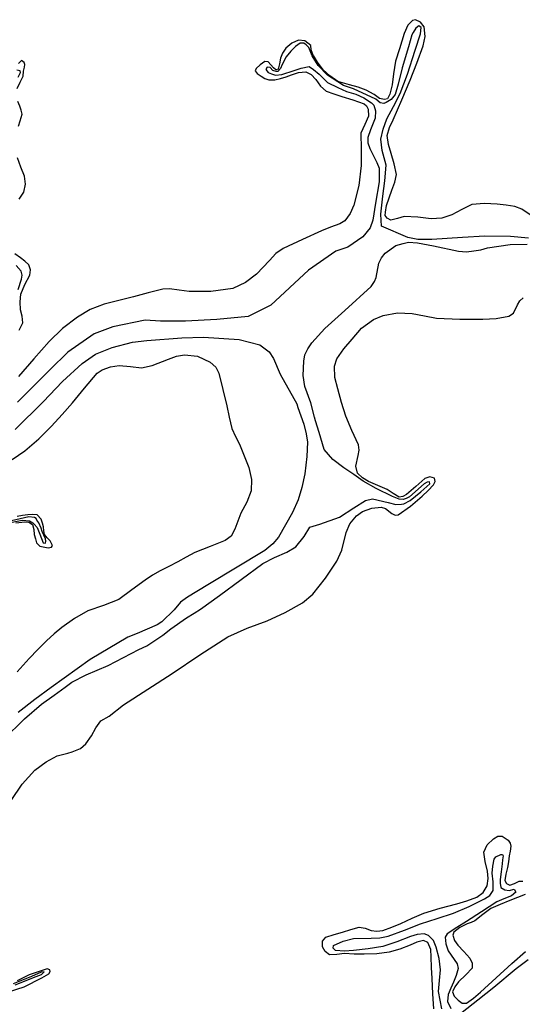
# Model space of a CAD drawing. Units: metres. Extents: x 69990 to 80008, y 406248 to 412501.
# Drawn here: x 70960 to 70996, y 406527 to 406598 of the extents above; entities that cross this region are included whole.
import ezdxf

# ---------------------------------------------------------------- set-up
doc = ezdxf.new("R2010")
doc.units = ezdxf.units.M
doc.layers.add('B-ME-GW-GRONDWERKLIJN-L-B1', color=10, linetype='Continuous')
doc.layers.add('B-ME-OG-BREUK-L-B1', color=10, linetype='Continuous')

msp = doc.modelspace()

# ---------------------------------------------------------------- linework, layer by layer
at = {"layer": 'B-ME-GW-GRONDWERKLIJN-L-B1'}
for points in [[(70996.9723, 406584.1945, 1.5579), (70996.286, 406584.642, 1.6629), (70995.7974, 406584.8329, 1.6957), (70995.1546, 406584.9366, 1.6992), (70994.5063, 406585.0069, 1.6957), (70993.5822, 406585.0567, 1.6829), (70992.6604, 406584.9934, 1.6657), (70991.9299, 406584.6297, 1.6401), (70991.1854, 406584.2422, 1.6057), (70990.4569, 406583.9945, 1.5484), (70989.6919, 406583.9322, 1.5007), (70988.7301, 406584.0697, 1.4895), (70987.7265, 406584.1135, 1.4857), (70987.2443, 406583.9632, 1.4843), (70986.7434, 406583.837, 1.4845), (70986.4821, 406583.9968, 1.4857), (70986.335, 406584.1951, 1.4944), (70986.3561, 406584.4369, 1.5148), (70986.4361, 406584.9177, 1.5743), (70986.8263, 406586.0224, 1.6507), (70987.0413, 406586.6021, 1.636), (70987.1602, 406587.1832, 1.6207), (70986.9961, 406587.9437, 1.6054), (70986.7686, 406588.7059, 1.5907), (70986.5823, 406589.3627, 1.5786), (70986.4929, 406590.0175, 1.5757), (70986.6554, 406590.5938, 1.589), (70986.9192, 406591.1578, 1.6057), (70987.5433, 406592.5979, 1.644), (70988.165, 406594.0369, 1.6657), (70988.6503, 406595.2864, 1.6657), (70989.0984, 406596.5474, 1.6657), (70989.2608, 406597.2334, 1.6657), (70989.1871, 406597.9318, 1.6657), (70988.9207, 406598.267, 1.6657), (70988.5382, 406598.4464, 1.6657), (70988.3429, 406598.3872, 1.6657), (70987.9932, 406598.0358, 1.6657), (70987.7286, 406597.4355, 1.6657), (70987.3755, 406596.3218, 1.6631), (70987.0884, 406595.4209, 1.661), (70986.9519, 406594.5088, 1.6531), (70986.8515, 406593.6954, 1.6507), (70986.6821, 406593.0322, 1.6521), (70986.5069, 406592.6944, 1.6528), (70986.2974, 406592.6267, 1.6545), (70985.9287, 406592.6977, 1.6574), (70985.5336, 406593.002, 1.6608), (70984.9666, 406593.3159, 1.6657), (70984.3635, 406593.5312, 1.6656), (70983.7518, 406593.7139, 1.6655), (70982.8931, 406593.95, 1.6658), (70982.318, 406594.3582, 1.6716), (70981.8244, 406594.7923, 1.6807), (70981.4109, 406595.3605, 1.6983), (70981.1174, 406595.8367, 1.7107), (70981.0522, 406595.9958, 1.7107), (70980.9489, 406596.2398, 1.7107), (70980.9295, 406596.5786, 1.7107), (70980.4829, 406596.9018, 1.7107), (70980.0215, 406596.9494, 1.7107), (70979.5498, 406596.7419, 1.7107), (70979.1083, 406596.3636, 1.7107), (70978.8725, 406596.0055, 1.7107), (70978.7131, 406595.6369, 1.7107), (70978.6517, 406595.2349, 1.7107), (70978.5367, 406594.8396, 1.7107), (70978.3855, 406594.7936, 1.7107), (70978.2086, 406594.9417, 1.7107), (70977.8229, 406595.3738, 1.7107), (70977.5782, 406595.4047, 1.7107), (70977.232, 406595.1534, 1.7107), (70976.9332, 406594.8962, 1.7107), (70976.8584, 406594.7306, 1.7107), (70977.0208, 406594.5339, 1.722), (70977.3182, 406594.34, 1.7407), (70977.5831, 406594.1731, 1.7557), (70977.8603, 406594.0777, 1.7707), (70978.2919, 406594.0759, 1.7836), (70978.7211, 406594.1684, 1.7857), (70979.1196, 406594.2958, 1.7857), (70979.5172, 406594.4256, 1.7857), (70980.0377, 406594.591, 1.7857), (70980.5562, 406594.6513, 1.7857), (70980.9438, 406594.4425, 1.7857), (70981.2839, 406594.0973, 1.7857), (70981.6294, 406593.6138, 1.7743), (70982.0324, 406593.2348, 1.7557), (70982.609, 406593.0382, 1.7406), (70983.1875, 406592.8487, 1.7257), (70983.9946, 406592.6133, 1.709), (70984.8016, 406592.323, 1.6957), (70984.9866, 406592.1634, 1.6929), (70985.0947, 406591.9289, 1.6919), (70985.1353, 406591.4216, 1.6957), (70984.8518, 406590.8079, 1.7325), (70984.577, 406590.1763, 1.7707), (70984.584, 406589.0096, 1.7918), (70984.5855, 406587.8265, 1.8007), (70984.4132, 406586.3761, 1.8007), (70984.063, 406584.9383, 1.8007), (70983.7974, 406584.3206, 1.8007), (70983.3975, 406583.8044, 1.8007), (70983.0409, 406583.5867, 1.8007), (70982.3677, 406583.3325, 1.8007), (70981.6945, 406583.0784, 1.8007), (70980.3067, 406582.431, 1.7857), (70978.9189, 406581.7837, 1.7707), (70978.372, 406581.4084, 1.7682), (70977.9112, 406580.9119, 1.7707), (70976.9746, 406579.9046, 1.7707), (70976.154, 406579.3024, 1.7566), (70975.235, 406578.8781, 1.7407), (70973.6428, 406578.6491, 1.7206), (70972.0505, 406578.6507, 1.7107), (70971.3353, 406578.7482, 1.7191), (70970.6213, 406578.8559, 1.7342), (70970.1506, 406578.8152, 1.7407), (70969.0744, 406578.5407, 1.7482), (70968.0046, 406578.2632, 1.7557), (70966.9367, 406577.9934, 1.7632), (70965.8686, 406577.7226, 1.7707), (70964.8599, 406577.3446, 1.7872), (70963.9196, 406576.7887, 1.8007), (70962.837, 406575.952, 1.7861), (70961.8617, 406575.0087, 1.7557), (70960.745, 406573.7389, 1.7015), (70959.6359, 406572.4641, 1.6657)], [(70959.5345, 406593.4365, 1.6207), (70959.7567, 406593.8858, 1.6207), (70959.9658, 406594.3419, 1.6207), (70960.0004, 406594.7022, 1.6207), (70960.0727, 406594.9796, 1.6207), (70960.0918, 406595.1732, 1.6207), (70960.054, 406595.3362, 1.6207), (70959.8572, 406595.4777, 1.6207), (70959.6364, 406595.2597, 1.6207)], [(70959.6185, 406590.6804, 1.6207), (70959.7625, 406591.0855, 1.6207), (70959.885, 406591.5693, 1.6207), (70959.8337, 406591.8542, 1.6207), (70959.7171, 406592.1561, 1.6207), (70959.5827, 406592.4835, 1.6207)], [(70959.684, 406585.3853, 1.6207), (70960.0162, 406585.8888, 1.6207), (70960.1323, 406586.4698, 1.6207), (70960.066, 406587.0568, 1.6207), (70959.7928, 406587.7159, 1.6207), (70959.5481, 406588.3891, 1.6207)], [(70959.6842, 406575.8418, 1.6923), (70959.9401, 406576.3744, 1.6957), (70959.8878, 406576.8473, 1.6772), (70959.7797, 406577.3251, 1.6507), (70959.7602, 406577.8927, 1.6249), (70959.789, 406578.4583, 1.6057), (70960.0954, 406579.1553, 1.6096), (70960.4459, 406579.8279, 1.6207), (70960.5037, 406580.2252, 1.6207), (70960.3787, 406580.5873, 1.6207), (70960.0797, 406580.8575, 1.6207), (70959.7711, 406581.1068, 1.6207), (70959.3632, 406581.3973, 1.6207)], [(70959.0863, 406541.5718, 1.6657), (70959.8886, 406542.7639, 1.6657), (70960.8304, 406543.7946, 1.6657), (70961.6404, 406544.3998, 1.6657), (70962.4461, 406544.8284, 1.6657), (70963.2192, 406545.025, 1.6657), (70963.528, 406545.1261, 1.6657), (70964.1435, 406545.3601, 1.6749), (70964.5374, 406545.7073, 1.6807), (70964.9425, 406546.285, 1.6894), (70965.2717, 406546.8788, 1.6957), (70965.6229, 406547.3833, 1.6957), (70966.2348, 406547.7273, 1.6957), (70967.2814, 406548.5516, 1.6957), (70969.0499, 406549.693, 1.6957), (70970.8187, 406550.8314, 1.6957), (70972.8465, 406552.1777, 1.6957), (70974.8854, 406553.5101, 1.6957), (70976.2851, 406554.1374, 1.6957), (70977.7389, 406554.6647, 1.6957), (70979.0482, 406555.2648, 1.7079), (70980.314, 406555.982, 1.7257), (70981.0777, 406556.6176, 1.7333), (70982.0046, 406557.7769, 1.7444), (70982.827, 406559.0149, 1.7557), (70983.1818, 406559.8052, 1.7644), (70983.5053, 406561.0923, 1.7787), (70983.7754, 406561.7216, 1.7838), (70984.2423, 406562.3046, 1.7857), (70984.6788, 406562.6178, 1.7857), (70985.3625, 406562.8578, 1.7857), (70986.0396, 406562.939, 1.7857), (70986.3542, 406562.8338, 1.7857), (70986.8255, 406562.4729, 1.7857), (70987.0576, 406562.361, 1.7857), (70987.2853, 406562.3932, 1.7857), (70988.189, 406563.0235, 1.7257), (70989.0339, 406563.7506, 1.6657), (70989.4645, 406564.1519, 1.6657), (70989.867, 406564.5655, 1.6657), (70989.9811, 406564.8117, 1.6657), (70989.9306, 406565.0505, 1.6657), (70989.5893, 406565.1403, 1.6657), (70989.2263, 406565.0241, 1.6657), (70988.5855, 406564.4537, 1.6807), (70987.9021, 406563.877, 1.6957), (70987.624, 406563.7202, 1.6957), (70987.3484, 406563.6792, 1.6957), (70986.9129, 406563.9389, 1.6957), (70986.4762, 406564.2397, 1.6957), (70985.8046, 406564.5247, 1.683), (70985.1211, 406564.8208, 1.6657), (70984.6885, 406565.0709, 1.6611), (70984.3308, 406565.4296, 1.6657), (70984.1995, 406565.9164, 1.6798), (70984.3705, 406566.7109, 1.703), (70984.4429, 406567.1043, 1.7147), (70984.3964, 406567.4749, 1.7257), (70983.9182, 406568.5147, 1.7637), (70983.4632, 406569.5698, 1.7857), (70983.1643, 406570.5553, 1.7857), (70982.8909, 406571.5503, 1.7857), (70982.6814, 406572.3812, 1.7857), (70982.6398, 406573.2108, 1.7857), (70982.8137, 406573.7469, 1.7857), (70983.318, 406574.4729, 1.7857), (70983.9316, 406575.1686, 1.7857), (70984.6281, 406575.9684, 1.7857), (70985.4823, 406576.6203, 1.7857), (70986.1864, 406576.9136, 1.7857), (70987.2504, 406577.0969, 1.7857), (70988.3108, 406577.0585, 1.7857), (70989.1982, 406576.8753, 1.7857), (70990.0898, 406576.7093, 1.7857), (70991.775, 406576.6376, 1.7526), (70993.4671, 406576.6291, 1.6957), (70994.4155, 406576.6824, 1.6677), (70995.3582, 406576.8433, 1.6357), (70995.6843, 406577.0716, 1.6081), (70995.9892, 406577.6816, 1.5417), (70996.1559, 406577.9768, 1.5096), (70996.3918, 406578.1851, 1.4857)], [(70959.1696, 406566.4255, 1.7932), (70960.1009, 406567.0565, 1.8007), (70961.1052, 406567.9087, 1.8196), (70962.0358, 406568.8333, 1.8307), (70962.8102, 406569.6858, 1.8176), (70963.5737, 406570.5457, 1.8007), (70964.4379, 406571.6193, 1.7817), (70965.3607, 406572.6916, 1.7707), (70965.7123, 406572.9512, 1.7707), (70966.3257, 406573.1665, 1.7707), (70966.9703, 406573.2604, 1.7707), (70967.7842, 406573.1836, 1.7707), (70968.5868, 406573.0926, 1.7707), (70969.3748, 406573.2636, 1.7659), (70970.5543, 406573.7324, 1.747), (70971.1438, 406573.9335, 1.7358), (70971.7338, 406574.0331, 1.7257), (70972.6665, 406573.9421, 1.7106), (70973.5993, 406573.5083, 1.6957), (70974.0079, 406573.1425, 1.6928), (70974.2319, 406572.6966, 1.6957), (70974.5197, 406571.5093, 1.7176), (70974.7987, 406570.3206, 1.7407), (70974.9869, 406569.4945, 1.7445), (70975.1775, 406568.669, 1.7407), (70975.4266, 406568.1001, 1.7246), (70975.7244, 406567.5416, 1.7107), (70976.4147, 406565.829, 1.7407), (70976.6106, 406564.9632, 1.7614), (70976.5702, 406564.1216, 1.7707), (70976.2565, 406563.3052, 1.7707), (70975.8339, 406562.5009, 1.7707), (70975.3982, 406561.3505, 1.7707), (70975.1229, 406560.8418, 1.7707), (70974.6943, 406560.511, 1.7707), (70973.5837, 406560.0776, 1.7707), (70972.4731, 406559.6442, 1.7707), (70971.8491, 406559.2973, 1.7707), (70971.225, 406558.9505, 1.7707), (70970.5865, 406558.6309, 1.7707), (70969.9464, 406558.3134, 1.7707), (70969.3954, 406557.9827, 1.7499), (70968.8581, 406557.6305, 1.7257), (70967.897, 406556.9202, 1.7157), (70966.9306, 406556.2175, 1.7107), (70965.8177, 406555.7891, 1.7089), (70964.685, 406555.3917, 1.7107), (70963.7165, 406554.8228, 1.7249), (70962.7976, 406554.1735, 1.7407), (70962.2229, 406553.7056, 1.7435), (70961.6744, 406553.2103, 1.7407), (70961.0278, 406552.573, 1.7241), (70960.4023, 406551.9164, 1.7107), (70959.5325, 406550.9526, 1.7107)], [(70959.4381, 406561.7954, 1.6657), (70960.0922, 406561.8693, 1.6657), (70960.3887, 406561.8508, 1.6657), (70960.6399, 406561.6822, 1.6657), (70960.7518, 406561.317, 1.6657), (70960.7802, 406560.9492, 1.6657), (70960.8569, 406560.6406, 1.6657), (70960.9446, 406560.3354, 1.6657), (70961.1807, 406560.1077, 1.6657), (70961.7886, 406559.9841, 1.6657), (70962.0276, 406560.0282, 1.6657), (70962.113, 406560.1477, 1.6657), (70961.9395, 406560.4992, 1.6657), (70961.7069, 406560.7078, 1.6657), (70961.5188, 406560.946, 1.6657), (70961.4729, 406561.2223, 1.6657), (70961.4439, 406561.5018, 1.6657), (70961.3803, 406561.7867, 1.6657), (70961.2881, 406562.0682, 1.6657), (70960.9839, 406562.3733, 1.6657), (70960.6464, 406562.4114, 1.6657), (70960.3092, 406562.3809, 1.6657), (70959.9241, 406562.3335, 1.6657), (70959.5415, 406562.2592, 1.6657)], [(70989.8751, 406526.408, 1.5728), (70989.8245, 406527.5089, 1.5728), (70989.7541, 406528.6105, 1.5728), (70989.7211, 406529.4053, 1.5728), (70989.688, 406530.2001, 1.5728), (70989.6697, 406530.7352, 1.5728), (70989.4403, 406531.2273, 1.5728), (70989.1429, 406531.3701, 1.5728), (70988.645, 406531.2574, 1.5728), (70988.1542, 406531.0501, 1.5728), (70987.4029, 406530.7602, 1.5728), (70986.6326, 406530.52, 1.5728), (70985.7242, 406530.4099, 1.5728), (70984.8135, 406530.3772, 1.5728), (70984.09, 406530.3972, 1.5728), (70983.3664, 406530.4248, 1.5728), (70982.8265, 406530.3568, 1.5728), (70982.2874, 406530.344, 1.5728), (70981.9591, 406530.5759, 1.5728), (70981.7665, 406530.9313, 1.5728), (70981.7793, 406531.3307, 1.5728), (70982.0258, 406531.6254, 1.5728), (70982.6319, 406531.8075, 1.5728), (70983.2379, 406531.9896, 1.5728), (70983.8439, 406532.1718, 1.5728), (70984.45, 406532.3539, 1.5728), (70984.8812, 406532.2732, 1.5728), (70985.3134, 406532.1042, 1.5728), (70985.7394, 406532.0609, 1.5728), (70986.1629, 406532.1086, 1.5728), (70986.8233, 406532.3547, 1.5728), (70987.4728, 406532.6269, 1.5728), (70988.3086, 406533.0129, 1.5728), (70989.1522, 406533.3781, 1.5728), (70990.348, 406533.7319, 1.5728), (70991.5587, 406534.042, 1.5728), (70992.2928, 406534.2718, 1.5728), (70993.018, 406534.5474, 1.5728), (70993.4903, 406534.869, 1.5728), (70993.7809, 406535.3542, 1.5728), (70993.8322, 406535.8959, 1.5728), (70993.7851, 406536.4378, 1.5728), (70993.6342, 406537.134, 1.5728), (70993.5388, 406537.8263, 1.5728), (70993.7708, 406538.3375, 1.5728), (70994.23, 406538.7778, 1.5728), (70994.5422, 406538.975, 1.5728), (70994.8561, 406538.9823, 1.5728), (70995.2924, 406538.6868, 1.5728), (70995.4475, 406538.4822, 1.5728), (70995.491, 406538.2526, 1.5728), (70995.4379, 406537.8993, 1.5728), (70995.3812, 406537.5456, 1.5728), (70995.3197, 406537.1173, 1.5728), (70995.2583, 406536.6891, 1.5728), (70995.1339, 406536.2142, 1.5728), (70995.0553, 406535.7432, 1.5728), (70995.1817, 406535.5412, 1.5728), (70995.4128, 406535.423, 1.5728), (70995.7536, 406535.5262, 1.5728), (70996.0989, 406535.6946, 1.5728), (70996.3655, 406535.703, 1.5728)], [(70996.5337, 406534.7414, 1.5728), (70995.9717, 406534.5189, 1.5728), (70995.411, 406534.2971, 1.5728), (70994.7234, 406534.0104, 1.5728), (70994.0411, 406533.7117, 1.5728), (70993.4541, 406533.2756, 1.5728), (70992.8793, 406532.8191, 1.5728), (70992.6019, 406532.7046, 1.5728), (70992.3179, 406532.5969, 1.5728), (70991.7856, 406532.3339, 1.5728), (70991.3316, 406531.9902, 1.5728), (70991.26, 406531.7789, 1.5728), (70991.3989, 406531.3914, 1.5728), (70991.6392, 406531.03, 1.5728), (70992.0714, 406530.5694, 1.5728), (70992.4976, 406530.1002, 1.5728), (70992.6819, 406529.7311, 1.5728), (70992.6866, 406529.3671, 1.5728), (70992.2213, 406528.8785, 1.5128), (70991.6788, 406528.3768, 1.4528), (70991.4135, 406528.0051, 1.4528), (70991.2524, 406527.6311, 1.4528), (70991.359, 406527.3301, 1.4528), (70991.6462, 406527.0368, 1.4528), (70991.9563, 406526.8199, 1.4528), (70992.2532, 406526.8153, 1.4528), (70992.7818, 406527.1875, 1.4528), (70993.2926, 406527.6162, 1.4528), (70994.4253, 406528.658, 1.4528), (70995.5576, 406529.6955, 1.4528), (70996.5738, 406530.5734, 1.4528)], [(70958.9112, 406527.6497, 1.7257), (70960.042, 406528.016, 1.7257), (70961.3313, 406528.6536, 1.7257), (70961.8473, 406528.9574, 1.7257), (70961.9416, 406529.1141, 1.7257), (70961.9066, 406529.2382, 1.7257), (70961.7167, 406529.3104, 1.7257), (70960.4065, 406528.8793, 1.7219), (70959.5234, 406528.44, 1.7079)]]:
    msp.add_polyline3d(points, dxfattribs=at)
at = {"layer": 'B-ME-OG-BREUK-L-B1'}
for points in [[(70996.7883, 406582.5432, 0.1948), (70995.4622, 406582.6563, 0.1948), (70993.5956, 406582.679, 0.1948), (70991.9837, 406582.58, 0.1948), (70989.7316, 406582.4375, 0.1948), (70988.7243, 406582.4331, 0.2548), (70987.9858, 406582.5754, 0.2548), (70986.0819, 406583.3982, 0.4348), (70986.0216, 406584.2927, 0.5548), (70986.1589, 406585.5966, 0.6148), (70986.3204, 406586.6989, 0.6148), (70986.4136, 406587.8607, 0.6748), (70986.1285, 406588.9112, 0.7348), (70986.0185, 406589.7489, 0.7948), (70986.1845, 406590.4663, 0.8548), (70986.4657, 406591.2237, 0.9148), (70986.9517, 406592.1234, 0.9148), (70987.4235, 406593.0756, 0.9748), (70987.9618, 406594.471, 1.0348), (70988.5185, 406596.2314, 1.0348), (70988.9204, 406597.4249, 1.0948), (70988.9642, 406597.888, 1.0948), (70988.7963, 406597.9942, 1.0948), (70988.583, 406597.8192, 1.0948), (70988.3897, 406597.5065, 1.0948), (70988.293, 406597.3501, 1.0948), (70988.0304, 406596.4764, 1.0948), (70987.5874, 406594.9377, 1.0948), (70987.2822, 406593.74, 1.0348), (70987.065, 406592.987, 0.9748), (70986.7893, 406592.6259, 0.9748), (70986.4067, 406592.4179, 0.9748), (70986.2502, 406592.3538, 0.9748), (70985.9685, 406592.3988, 0.9748), (70985.6511, 406592.6554, 0.9748), (70984.0346, 406593.4226, 0.9748), (70983.3118, 406593.6516, 1.0348), (70982.8889, 406593.9192, 1.0348), (70982.1363, 406594.3953, 1.0348), (70981.4673, 406595.0987, 1.0948), (70981.0329, 406595.8181, 1.1548), (70980.9232, 406596.0631, 1.1548), (70980.768, 406596.4098, 1.1548), (70980.5829, 406596.6112, 1.1548), (70980.425, 406596.7289, 1.1548), (70980.1461, 406596.7313, 1.1548), (70979.8091, 406596.4836, 1.1548), (70979.4565, 406596.1494, 1.1548), (70979.1295, 406595.7527, 1.1548), (70978.8468, 406595.1771, 1.1548), (70978.726, 406594.9014, 1.1548), (70978.5156, 406594.6838, 1.1548), (70978.3989, 406594.6651, 1.1548), (70978.1571, 406594.7557, 1.1548), (70977.9606, 406594.967, 1.1548), (70977.7444, 406594.995, 1.1548), (70977.6591, 406594.8287, 1.1548), (70977.8143, 406594.5932, 1.1548), (70978.0562, 406594.5027, 1.1548), (70978.3522, 406594.4052, 1.1548), (70978.8202, 406594.4584, 1.1548), (70979.712, 406594.7438, 1.1548), (70980.2155, 406594.9065, 1.1548), (70980.8072, 406595.0324, 1.0948), (70981.1103, 406594.8283, 1.0948), (70981.5203, 406594.4711, 1.0948), (70982.1281, 406593.8812, 1.0348), (70982.8823, 406593.5046, 0.9748), (70983.5126, 406593.2159, 0.9748), (70984.2013, 406593.0167, 0.9748), (70984.7975, 406592.7577, 0.9748), (70985.3369, 406592.3879, 0.9748), (70985.5091, 406592.2178, 0.9748), (70985.6431, 406591.8203, 0.9748), (70985.615, 406591.2835, 0.9748), (70985.2655, 406590.4252, 0.9148), (70985.0667, 406589.8767, 0.9148), (70985.0825, 406589.4819, 0.8548), (70985.2279, 406589.0746, 0.8548), (70985.7264, 406588.0386, 0.7948), (70985.903, 406587.6441, 0.7348), (70985.8965, 406586.6273, 0.6748), (70985.6257, 406585.0789, 0.6148), (70985.44, 406583.8573, 0.5548), (70985.2526, 406583.2989, 0.4948), (70984.7181, 406582.642, 0.4348), (70983.6231, 406581.872, 0.4348), (70982.7427, 406581.5767, 0.3748), (70980.7661, 406580.2118, 0.3748), (70978.0022, 406577.6486, 0.3748), (70976.3639, 406576.8309, 0.3748), (70974.0659, 406576.611, 0.3748), (70971.8047, 406576.4787, 0.3748), (70969.9626, 406576.4819, 0.4348), (70968.8539, 406576.5669, 0.4348), (70966.509, 406576.0869, 0.4948), (70965.1306, 406575.5656, 0.4948), (70963.2183, 406574.2275, 0.4948), (70961.9327, 406572.9641, 0.6148), (70959.5448, 406570.578, 0.6148)], [(70959.5992, 406594.2527, 0.9148), (70959.7795, 406594.5964, 0.9148), (70959.761, 406594.7127, 0.9148), (70959.5009, 406594.7592, 0.9148)], [(70958.5313, 406546.0265, 0.2548), (70960.0736, 406547.5373, 0.2548), (70961.301, 406548.6025, 0.2548), (70962.2279, 406549.2509, 0.2548), (70963.0362, 406549.8354, 0.2548), (70963.5054, 406550.1882, 0.2548), (70964.562, 406550.7308, 0.2548), (70966.1681, 406551.4181, 0.2548), (70968.4036, 406552.5858, 0.2548), (70968.9732, 406552.8339, 0.2548), (70970.1403, 406553.6262, 0.2548), (70970.7221, 406554.0698, 0.2548), (70971.869, 406554.8725, 0.2548), (70972.4362, 406555.2222, 0.2548), (70972.8907, 406555.5235, 0.2548), (70974.2631, 406556.5003, 0.2548), (70977.4297, 406558.8514, 0.2548), (70978.2826, 406559.283, 0.2548), (70979.181, 406559.675, 0.2548), (70979.8381, 406560.0596, 0.2548), (70980.4492, 406560.8048, 0.2548), (70980.8526, 406561.4892, 0.2548), (70981.5871, 406561.7077, 0.3748), (70983.0109, 406562.2111, 0.6748), (70984.0689, 406562.893, 0.8548), (70984.9123, 406563.4211, 0.9148), (70985.4187, 406563.5411, 0.9148), (70986.5612, 406563.2871, 0.9748), (70987.1076, 406563.1317, 1.0348), (70987.5244, 406563.1494, 1.0348), (70987.6937, 406563.1823, 1.0348), (70988.1702, 406563.4287, 1.0348), (70988.9309, 406564.0689, 1.0348), (70989.366, 406564.4515, 1.0348), (70989.5893, 406564.6379, 1.0348), (70989.5579, 406564.7856, 1.0348), (70989.3886, 406564.7527, 1.0348), (70989.1923, 406564.643, 1.0348), (70988.1202, 406563.6928, 1.0348), (70987.8713, 406563.5688, 1.0348), (70987.6508, 406563.5003, 1.0348), (70987.3706, 406563.5241, 1.0348), (70986.864, 406563.725, 1.0348), (70985.6885, 406564.3084, 0.9748), (70984.7421, 406564.8325, 0.9148), (70984.0661, 406565.3215, 0.7348), (70983.336, 406565.8175, 0.5548), (70982.5233, 406566.4256, 0.3748), (70981.8969, 406567.132, 0.2548), (70981.5264, 406568.384, 0.2548), (70981.264, 406569.2191, 0.2548), (70981.1881, 406569.5014, 0.2548), (70980.9348, 406570.546, 0.2548), (70980.4849, 406571.7385, 0.2548), (70980.3565, 406572.5211, 0.2548), (70980.4112, 406573.5643, 0.2548), (70980.4825, 406574.048, 0.2548), (70980.7074, 406574.4746, 0.2548), (70980.9877, 406574.9076, 0.2548), (70981.935, 406575.9474, 0.2548), (70983.3975, 406577.2735, 0.2548), (70985.3171, 406579.0081, 0.2548), (70985.5583, 406579.3786, 0.2548), (70985.6852, 406579.6663, 0.2548), (70985.874, 406580.725, 0.2548), (70986.0699, 406581.1083, 0.2548), (70986.3442, 406581.4434, 0.2548), (70987.1213, 406581.9935, 0.2548), (70987.6402, 406582.1478, 0.2548), (70988.0453, 406582.2547, 0.2548), (70988.6967, 406582.1965, 0.2548), (70989.8638, 406581.964, 0.1948), (70991.6852, 406581.585, 0.1948), (70992.2661, 406581.5456, 0.1948), (70992.7972, 406581.6099, 0.1948), (70993.3062, 406581.6833, 0.1948), (70993.7895, 406581.8192, 0.1948), (70995.4568, 406582.0676, 0.1948), (70996.6935, 406582.1007, 0.1948)], [(70959.6125, 406578.7937, 0.7948), (70959.8409, 406579.5362, 0.7948), (70959.9061, 406579.84, 0.7948), (70959.8121, 406580.1223, 0.7948), (70959.4622, 406580.5476, 0.7948)], [(70959.3836, 406568.6045, 0.5548), (70961.435, 406570.6055, 0.4948), (70962.8239, 406572.1014, 0.5548), (70964.2683, 406573.4086, 0.6148), (70965.2408, 406574.0845, 0.6148), (70966.4411, 406574.562, 0.5548), (70967.9259, 406574.9519, 0.5548), (70968.9883, 406575.0884, 0.4948), (70971.5258, 406575.2825, 0.4948), (70973.109, 406575.326, 0.4948), (70975.7135, 406575.1609, 0.3748), (70977.2087, 406574.7599, 0.4348), (70977.896, 406574.2611, 0.4348), (70978.2079, 406573.7687, 0.4348), (70978.7022, 406572.6361, 0.3148), (70979.91, 406570.4606, 0.2548), (70979.9764, 406570.2081, 0.2548), (70980.4223, 406568.9973, 0.2548), (70980.5877, 406568.2917, 0.2548), (70980.6819, 406567.6883, 0.2548), (70980.6242, 406566.6359, 0.2548), (70980.4955, 406565.3647, 0.2548), (70980.2728, 406564.376, 0.2548), (70980.0016, 406563.4696, 0.2548), (70979.5811, 406562.5531, 0.2548), (70978.5765, 406560.7624, 0.2548), (70978.1601, 406560.2634, 0.2548), (70977.5814, 406559.7854, 0.2548), (70973.4209, 406557.2776, 0.2548), (70971.9478, 406556.3966, 0.2548), (70971.4374, 406556.0196, 0.2548), (70970.9712, 406555.4637, 0.2548), (70970.0656, 406554.5891, 0.2548), (70969.7272, 406554.3628, 0.2548), (70968.2682, 406553.7502, 0.2548), (70967.5899, 406553.4795, 0.2548), (70964.8498, 406551.8385, 0.2548), (70962.0176, 406549.8167, 0.2548), (70960.8119, 406548.9431, 0.2548), (70959.6119, 406547.9843, 0.2548)], [(70959.0476, 406561.8206, 0.9148), (70959.8939, 406561.9852, 0.9148), (70960.4216, 406561.9462, 0.9148), (70960.6663, 406561.8131, 0.9148), (70960.7702, 406561.7025, 0.9148), (70960.9909, 406561.4501, 0.9148), (70961.1732, 406560.9704, 0.9148), (70961.4182, 406560.3559, 0.9148), (70961.5918, 406560.3249, 0.9148), (70961.6244, 406560.4769, 0.9148), (70961.593, 406560.6245, 0.9148), (70961.3637, 406561.1652, 0.9148), (70961.2725, 406561.4051, 0.9148), (70961.1073, 406561.7896, 0.9148), (70960.9749, 406562.0053, 0.9148), (70960.925, 406562.1089, 0.9148), (70960.8012, 406562.1967, 0.9148), (70960.3916, 406562.233, 0.9148), (70958.4815, 406561.7928, 0.8548)], [(70990.4754, 406526.4032, 0.6803), (70990.3411, 406527.0366, 0.6803), (70990.2349, 406527.6712, 0.6803), (70990.3059, 406528.4603, 0.6803), (70990.3605, 406529.2493, 0.6803), (70990.2727, 406530.0722, 0.6803), (70990.0581, 406530.8887, 0.6803), (70989.8593, 406531.3759, 0.6803), (70989.5012, 406531.7497, 0.6803), (70989.1816, 406531.8556, 0.6803), (70988.678, 406531.8177, 0.6803), (70988.1887, 406531.6772, 0.6803), (70987.1888, 406531.2932, 0.7403), (70986.1691, 406530.95, 0.8003), (70985.1075, 406530.7703, 0.8003), (70984.0415, 406530.6415, 0.8003), (70983.3837, 406530.5962, 0.8003), (70982.7244, 406530.6537, 0.8003), (70982.558, 406530.8274, 0.8003), (70982.5764, 406531.0277, 0.8003), (70983.2763, 406531.3406, 0.8003), (70984.035, 406531.5329, 0.8003), (70985.3087, 406531.5607, 0.8003), (70985.9406, 406531.574, 0.8003), (70986.5529, 406531.6931, 0.8003), (70987.74, 406532.1379, 0.8003), (70988.9243, 406532.5883, 0.8003), (70990.1225, 406532.9828, 0.8003), (70991.3226, 406533.3789, 0.8003), (70992.4662, 406533.8469, 0.8003), (70993.58, 406534.4164, 0.8003), (70993.9546, 406534.6657, 0.8003), (70994.2048, 406535.0242, 0.8003), (70994.2161, 406535.6583, 0.8003), (70994.135, 406536.2942, 0.8003), (70994.1754, 406536.798, 0.8003), (70994.2709, 406537.2996, 0.8003), (70994.4046, 406537.4703, 0.8003), (70994.7552, 406537.6348, 0.8003), (70994.8916, 406537.633, 0.8003), (70994.9366, 406537.5487, 0.8003), (70994.8994, 406537.26, 0.8003), (70994.8622, 406536.9713, 0.8003), (70994.7878, 406536.394, 0.8003), (70994.7133, 406535.8166, 0.8003), (70994.7273, 406535.5626, 0.8003), (70994.7659, 406535.2462, 0.8003), (70995.0509, 406535.0658, 0.8003), (70995.3726, 406535.0249, 0.8003), (70995.749, 406535.1306, 0.8003), (70995.8676, 406534.9036, 0.8003), (70995.5429, 406534.6309, 0.8003), (70994.9922, 406534.4181, 0.8003), (70994.463, 406534.1892, 0.8003), (70993.3657, 406533.4814, 0.8003), (70992.2689, 406532.7729, 0.8003), (70991.5608, 406532.3217, 0.8003), (70990.8536, 406531.8668, 0.8003), (70990.7021, 406531.6308, 0.7816), (70990.7573, 406531.1287, 0.7183), (70990.9211, 406530.6391, 0.6803), (70991.3705, 406529.9983, 0.6803), (70991.5922, 406529.6774, 0.6803), (70991.6506, 406529.3417, 0.6803), (70991.5124, 406528.8441, 0.6803), (70991.3231, 406528.347, 0.6803), (70991.1215, 406527.8992, 0.6803), (70990.9262, 406527.4546, 0.6803), (70990.8807, 406526.9422, 0.6803), (70991.1314, 406526.4256, 0.6803)], [(70991.9521, 406526.1736, 0.6803), (70993.1007, 406527.0705, 0.6803), (70994.2523, 406527.9779, 0.6803), (70995.8949, 406529.3454, 0.6203), (70996.7541, 406529.9949, 0.5791)], [(70959.3983, 406528.1445, 0.9748), (70960.9101, 406528.7495, 1.1248), (70961.3165, 406528.916, 1.1548), (70961.4919, 406529.0936, 1.1548), (70961.2836, 406529.0848, 1.1548), (70960.567, 406528.7474, 1.0948), (70959.2418, 406528.2189, 0.9748)]]:
    msp.add_polyline3d(points, dxfattribs=at)

doc.saveas('drawing.dxf')
